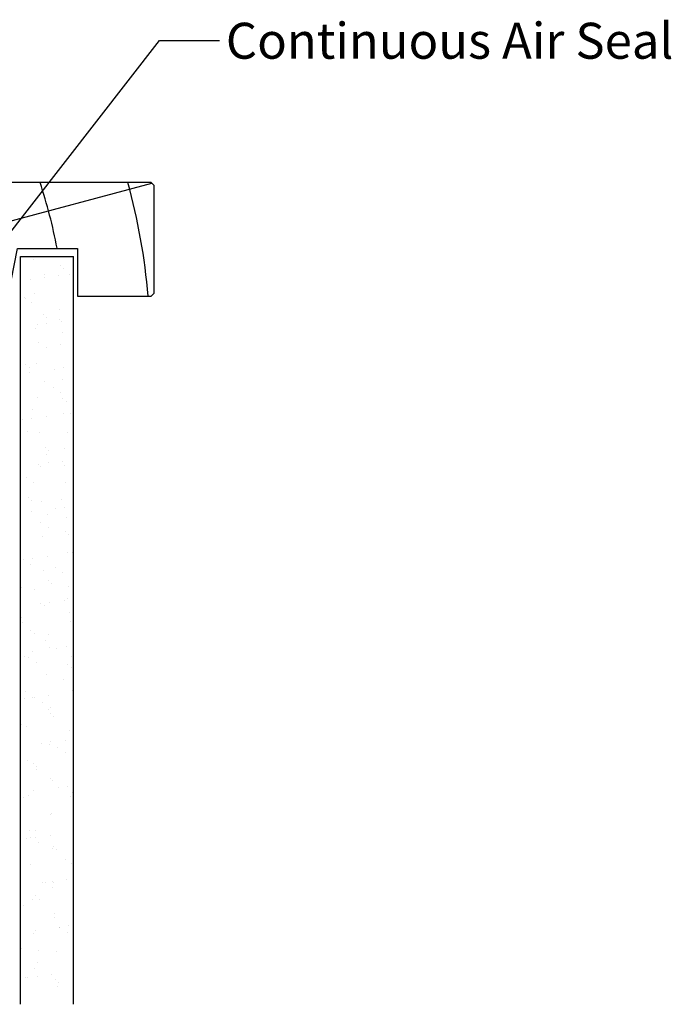
# Model space of a CAD drawing. Extents: x 8938 to 15725, y 3934 to 9470.
# Drawn here: x 11221 to 11330, y 8881 to 9045 of the extents above; entities that cross this region are included whole.
import ezdxf

# ---------------------------------------------------------------- set-up
doc = ezdxf.new("R2010")
doc.units = 0
doc.layers.get('0').update_dxf_attribs({"linetype": 'CONTINUOUS'})
doc.layers.add('DWELLING', color=4, linetype='CONTINUOUS')
doc.layers.add('OMEGA_WINDOWS_AND_DOORS', color=7, linetype='CONTINUOUS')
doc.styles.add('ARIALOBS', font='txt', dxfattribs={"height": 6})

# ---------------------------------------------------------------- blocks, each defined once
blk = doc.blocks.new('*X570')
at = {"color": 0}
for p, q in [((11223.77, 9005.15), (11223.77, 9005.15)), ((11230.44, 9005.51), (11230.44, 9005.51)), ((11228.28, 9004.09), (11228.28, 9004.09)), ((11228.83, 9003.58), (11228.83, 9003.58)), ((11221.7, 9001.59), (11221.7, 9001.59)), ((11223.27, 9001.8), (11223.27, 9001.8)), ((11225.65, 9002.59), (11225.65, 9002.59)), ((11225.7, 9002.12), (11225.7, 9002.12)), ((11228.01, 9002.47), (11228.01, 9002.47)), ((11229.78, 9002.65), (11229.78, 9002.65)), ((11222.25, 8998.79), (11222.25, 8998.79)), ((11222.42, 8998.56), (11222.42, 8998.56)), ((11223.52, 8997.98), (11223.52, 8997.98)), ((11223.96, 8999.37), (11223.96, 8999.37)), ((11228.19, 8996.69), (11228.19, 8996.69)), ((11225.41, 8995.82), (11225.41, 8995.82)), ((11225.96, 8995.32), (11225.96, 8995.32)), ((11228.07, 8995.08), (11228.07, 8995.08)), ((11228.47, 8994.71), (11228.47, 8994.71)), ((11224.15, 8993.59), (11224.15, 8993.59)), ((11224.47, 8994.19), (11224.47, 8994.19)), ((11226.03, 8994.39), (11226.03, 8994.39)), ((11228.57, 8992.93), (11228.57, 8992.93)), ((11224.68, 8991.27), (11224.68, 8991.27)), ((11225.94, 8990.47), (11225.94, 8990.47)), ((11228.38, 8990.91), (11228.38, 8990.91)), ((11222.54, 8987.56), (11222.54, 8987.56)), ((11223.09, 8987.05), (11223.09, 8987.05)), ((11224.34, 8987.8), (11224.34, 8987.8)), ((11227.24, 8986.78), (11227.24, 8986.78)), ((11228.8, 8986.99), (11228.8, 8986.99)), ((11223.16, 8986.25), (11223.16, 8986.25)), ((11225.7, 8984.66), (11225.7, 8984.66)), ((11228.57, 8985.13), (11228.57, 8985.13)), ((11227.1, 8983.76), (11227.1, 8983.76)), ((11224.53, 8982.02), (11224.53, 8982.02)), ((11228.37, 8982.96), (11228.37, 8982.96)), ((11228.69, 8981.92), (11228.69, 8981.92)), ((11229.24, 8981.41), (11229.24, 8981.41)), ((11223.58, 8980.04), (11223.58, 8980.04)), ((11221.93, 8978.32), (11221.93, 8978.32)), ((11223.49, 8978.52), (11223.49, 8978.52)), ((11225.93, 8978.85), (11225.93, 8978.85)), ((11228.76, 8979.35), (11228.76, 8979.35)), ((11230, 8979.38), (11230, 8979.38)), ((11222.83, 8976.39), (11222.83, 8976.39)), ((11224.72, 8976.24), (11224.72, 8976.24)), ((11229.52, 8976.25), (11229.52, 8976.25)), ((11225.82, 8973.65), (11225.82, 8973.65)), ((11226.37, 8973.15), (11226.37, 8973.15)), ((11228.95, 8973.57), (11228.95, 8973.57)), ((11226, 8972.52), (11226, 8972.52)), ((11224.69, 8970.92), (11224.69, 8970.92)), ((11224.9, 8970.46), (11224.9, 8970.46)), ((11226.25, 8971.12), (11226.25, 8971.12)), ((11228.69, 8971.44), (11228.69, 8971.44)), ((11228.98, 8970.76), (11228.98, 8970.76)), ((11222.6, 8968.72), (11222.6, 8968.72)), ((11223.87, 8967.91), (11223.87, 8967.91)), ((11229.14, 8967.79), (11229.14, 8967.79)), ((11222.95, 8965.39), (11222.95, 8965.39)), ((11228.42, 8965.01), (11228.42, 8965.01)), ((11223.5, 8964.88), (11223.5, 8964.88)), ((11225.09, 8964.68), (11225.09, 8964.68)), ((11227.46, 8963.51), (11227.46, 8963.51)), ((11229.02, 8963.72), (11229.02, 8963.72)), ((11223.38, 8962.98), (11223.38, 8962.98)), ((11226.11, 8962.49), (11226.11, 8962.49)), ((11229.33, 8962.01), (11229.33, 8962.01)), ((11225.03, 8961.21), (11225.03, 8961.21)), ((11226.29, 8960.4), (11226.29, 8960.4)), ((11225.28, 8958.9), (11225.28, 8958.9)), ((11229.1, 8959.75), (11229.1, 8959.75)), ((11229.65, 8959.25), (11229.65, 8959.25)), ((11221.66, 8956.13), (11221.66, 8956.13)), ((11222.15, 8955.05), (11222.15, 8955.05)), ((11223.71, 8955.25), (11223.71, 8955.25)), ((11226.15, 8955.57), (11226.15, 8955.57)), ((11229.52, 8956.23), (11229.52, 8956.23)), ((11230.22, 8956.11), (11230.22, 8956.11)), ((11223.24, 8954.22), (11223.24, 8954.22)), ((11227.45, 8953.69), (11227.45, 8953.69)), ((11225.47, 8953.12), (11225.47, 8953.12)), ((11228.71, 8952.89), (11228.71, 8952.89)), ((11221.85, 8950.35), (11221.85, 8950.35)), ((11226.23, 8951.48), (11226.23, 8951.48)), ((11226.78, 8950.98), (11226.78, 8950.98)), ((11229.71, 8950.45), (11229.71, 8950.45)), ((11223.93, 8949.97), (11223.93, 8949.97)), ((11229.39, 8948.59), (11229.39, 8948.59)), ((11224.92, 8947.64), (11224.92, 8947.64)), ((11225.66, 8947.34), (11225.66, 8947.34)), ((11226.48, 8947.85), (11226.48, 8947.85)), ((11228.92, 8948.17), (11228.92, 8948.17)), ((11221.8, 8945.36), (11221.8, 8945.36)), ((11229.87, 8946.18), (11229.87, 8946.18)), ((11222.04, 8944.57), (11222.04, 8944.57)), ((11229.9, 8944.67), (11229.9, 8944.67)), ((11223.36, 8943.22), (11223.36, 8943.22)), ((11223.91, 8942.71), (11223.91, 8942.71)), ((11226.35, 8942.46), (11226.35, 8942.46)), ((11225.85, 8941.56), (11225.85, 8941.56)), ((11226.52, 8940.32), (11226.52, 8940.32)), ((11229.24, 8940.44), (11229.24, 8940.44)), ((11222.23, 8938.79), (11222.23, 8938.79)), ((11222.95, 8938.65), (11222.95, 8938.65)), ((11223.61, 8939.7), (11223.61, 8939.7)), ((11227.68, 8940.24), (11227.68, 8940.24)), ((11230.08, 8938.89), (11230.08, 8938.89)), ((11224.22, 8937.85), (11224.22, 8937.85)), ((11229.51, 8937.58), (11229.51, 8937.58)), ((11230.06, 8937.08), (11230.06, 8937.08)), ((11226.04, 8935.78), (11226.04, 8935.78)), ((11228.77, 8934.95), (11228.77, 8934.95)), ((11222.42, 8933), (11222.42, 8933)), ((11223.65, 8932.05), (11223.65, 8932.05)), ((11226.37, 8932.3), (11226.37, 8932.3)), ((11230.27, 8933.1), (11230.27, 8933.1)), ((11230.45, 8932.84), (11230.45, 8932.84)), ((11222.37, 8931.77), (11222.37, 8931.77)), ((11223.93, 8931.98), (11223.93, 8931.98)), ((11225.38, 8931.14), (11225.38, 8931.14)), ((11226.23, 8930), (11226.23, 8930)), ((11226.64, 8930.33), (11226.64, 8930.33)), ((11226.64, 8929.32), (11226.64, 8929.32)), ((11227.19, 8928.81), (11227.19, 8928.81)), ((11221.85, 8927.42), (11221.85, 8927.42)), ((11222.61, 8927.22), (11222.61, 8927.22)), ((11230.46, 8927.32), (11230.46, 8927.32)), ((11229.8, 8926.42), (11229.8, 8926.42)), ((11225.14, 8924.37), (11225.14, 8924.37)), ((11226.42, 8924.22), (11226.42, 8924.22)), ((11226.7, 8924.57), (11226.7, 8924.57)), ((11229.14, 8924.9), (11229.14, 8924.9)), ((11227.8, 8923.63), (11227.8, 8923.63)), ((11229.06, 8922.82), (11229.06, 8922.82)), ((11222.8, 8921.44), (11222.8, 8921.44)), ((11223.77, 8921.05), (11223.77, 8921.05)), ((11224.32, 8920.54), (11224.32, 8920.54)), ((11224.28, 8919.9), (11224.28, 8919.9)), ((11226.61, 8918.44), (11226.61, 8918.44)), ((11226.93, 8918.15), (11226.93, 8918.15)), ((11222.99, 8915.66), (11222.99, 8915.66)), ((11223.83, 8916.43), (11223.83, 8916.43)), ((11227.9, 8916.97), (11227.9, 8916.97)), ((11229.47, 8917.17), (11229.47, 8917.17)), ((11230.22, 8916.12), (11230.22, 8916.12)), ((11222.14, 8915.29), (11222.14, 8915.29)), ((11229.92, 8915.41), (11229.92, 8915.41)), ((11226.7, 8912.39), (11226.7, 8912.39)), ((11226.79, 8912.66), (11226.79, 8912.66)), ((11223.18, 8909.88), (11223.18, 8909.88)), ((11224.06, 8909.88), (11224.06, 8909.88)), ((11222.59, 8908.5), (11222.59, 8908.5)), ((11223.3, 8908.59), (11223.3, 8908.59)), ((11224.16, 8908.7), (11224.16, 8908.7)), ((11224.57, 8907.78), (11224.57, 8907.78)), ((11226.6, 8909.03), (11226.6, 8909.03)), ((11226.98, 8906.88), (11226.98, 8906.88)), ((11227.05, 8907.15), (11227.05, 8907.15)), ((11227.6, 8906.64), (11227.6, 8906.64)), ((11229.12, 8904.88), (11229.12, 8904.88)), ((11230.21, 8904.25), (11230.21, 8904.25)), ((11223.37, 8904.1), (11223.37, 8904.1)), ((11225.36, 8901.1), (11225.36, 8901.1)), ((11225.73, 8901.07), (11225.73, 8901.07)), ((11226.92, 8901.3), (11226.92, 8901.3)), ((11227.17, 8901.1), (11227.17, 8901.1)), ((11229.36, 8901.62), (11229.36, 8901.62)), ((11226.99, 8900.27), (11226.99, 8900.27)), ((11223.55, 8898.32), (11223.55, 8898.32)), ((11224.18, 8898.88), (11224.18, 8898.88)), ((11224.73, 8898.37), (11224.73, 8898.37)), ((11222.2, 8897.35), (11222.2, 8897.35)), ((11227.34, 8895.98), (11227.34, 8895.98)), ((11227.36, 8895.32), (11227.36, 8895.32)), ((11224.05, 8893.16), (11224.05, 8893.16)), ((11228.13, 8893.69), (11228.13, 8893.69)), ((11228.15, 8893.56), (11228.15, 8893.56)), ((11229.41, 8892.76), (11229.41, 8892.76)), ((11229.69, 8893.9), (11229.69, 8893.9)), ((11230.33, 8893.24), (11230.33, 8893.24)), ((11223.74, 8892.54), (11223.74, 8892.54)), ((11221.86, 8890.1), (11221.86, 8890.1)), ((11224.63, 8889.84), (11224.63, 8889.84)), ((11227.55, 8889.54), (11227.55, 8889.54)), ((11224.47, 8887.71), (11224.47, 8887.71)), ((11223.93, 8886.76), (11223.93, 8886.76)), ((11222.49, 8885.23), (11222.49, 8885.23)), ((11222.82, 8885.23), (11222.82, 8885.23)), ((11224.38, 8885.43), (11224.38, 8885.43)), ((11226.82, 8885.75), (11226.82, 8885.75)), ((11227.46, 8884.98), (11227.46, 8884.98)), ((11228.01, 8884.47), (11228.01, 8884.47)), ((11227.74, 8883.76), (11227.74, 8883.76))]:
    blk.add_line(p, q, dxfattribs=at)
blk = doc.blocks.new('*U623')
at = {"layer": 'OMEGA_WINDOWS_AND_DOORS', "color": 2, "linetype": 'BYBLOCK'}
blk.add_line((11244.81, 9041.62), (11254.81, 9041.62), dxfattribs=at)
blk.add_lwpolyline([(11213, 9000.73), (11244.81, 9041.62)], dxfattribs=at)
at = {"layer": 'OMEGA_WINDOWS_AND_DOORS', "color": 2}
blk.add_solid([(11213.92, 9000.01), (11208.7, 8995.2), (11212.08, 9001.44)], dxfattribs=at)
at = {"layer": 'OMEGA_WINDOWS_AND_DOORS', "style": 'ARIALOBS'}
blk.add_text('Continuous Air Seal', height=6, dxfattribs=at).set_placement((11255.88, 9038.57))
blk = doc.blocks.new('LINER_98')
for p, q in [((0, 15.71), (43.44, 19)), ((26.89, 0), (97.62, 18.88))]:
    blk.add_line(p, q)
blk.add_lwpolyline([(98, 18.5), (97.5, 19), (0, 19), (0, 0), (73.64, 0), (75.2, 8), (85.2, 8), (85.2, 0), (97.5, 0), (98, 0.5)], close=True)
for centre, radius, start, end in [((-31.04, -7.95), 44, 10.4087, 37.7695), ((-16.91, -7.89), 44, 10.3361, 37.6793), ((-2.73, -7.91), 44, 10.3534, 37.7008), ((-2.73, -7.91), 58, 7.8361, 27.6407), ((-2.73, -7.91), 72, 6.3054, 21.9451), ((-2.73, -7.91), 86, 10.6693, 18.2329), ((-2.73, -7.91), 100, 4.5355, 15.6093)]:
    blk.add_arc(centre, radius, start, end)

msp = doc.modelspace()

# ---------------------------------------------------------------- linework, layer by layer
at = {"layer": 'DWELLING'}
for p, q in [((11221.648, 8880.802), (11221.648, 9005.556)), ((11221.648, 9005.556), (11230.472, 9005.556)), ((11230.472, 8880.802), (11230.472, 9005.556))]:
    msp.add_line(p, q, dxfattribs=at)

# ---------------------------------------------------------------- block references
msp.add_blockref('*U623', (0, 0))
at = {"layer": 'DWELLING', "linetype": 'CONTINUOUS'}
msp.add_blockref('*X570', (0, 0), dxfattribs=at)
at = {"layer": 'OMEGA_WINDOWS_AND_DOORS'}
msp.add_blockref('LINER_98', (11145.939, 8998.935), dxfattribs=at)

doc.saveas('drawing.dxf')
